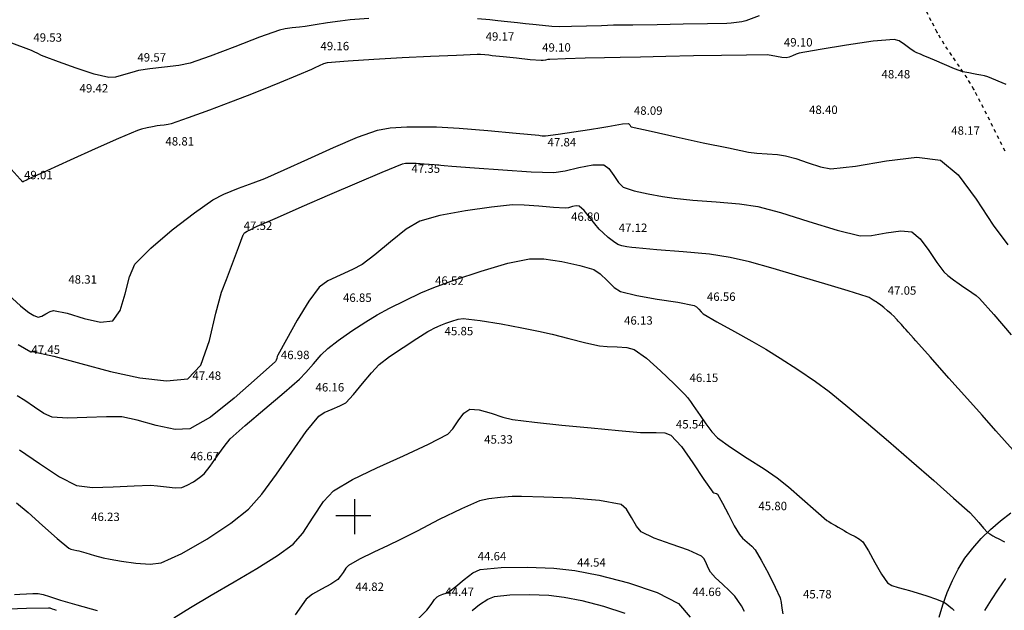
# Model space of a CAD drawing. Units: metres. Extents: x -23951 to -22630, y -285301 to -284129.
# Drawn here: x -23424 to -23354, y -284807 to -284765 of the extents above; entities that cross this region are included whole.
import ezdxf

# ---------------------------------------------------------------- set-up
doc = ezdxf.new("R2010")
doc.units = ezdxf.units.M
doc.header["$MEASUREMENT"] = 0
doc.linetypes.add('1-1', pattern=[0])
doc.linetypes.add('2-2', pattern=[10, 5, -5])
for name, color, linetype in [('CAMINHOS', 7, 'Continuous'), ('CAMINHOS_PE_POSTO', 7, '2-2'), ('COTAS', 7, 'Continuous'), ('CURVAS_DE_NIVEL_MESTRAS', 1, 'Continuous'), ('CURVAS_DE_NIVEL_SECUNDARIAS', 30, 'Continuous'), ('QUADRICULA', 7, 'Continuous')]:
    doc.layers.add(name, color=color, linetype=linetype)
doc.styles.add('PLOTTER_1', font='monotxt.shx')

# ---------------------------------------------------------------- blocks, each defined once
blk = doc.blocks.new('CROSS-2', base_point=(100, 100))
for p, q in [((100, 190), (100, 0)), ((190, 100), (0, 100))]:
    blk.add_line(p, q)
blk = doc.blocks.new('DOT-1', base_point=(100, 100))
blk.add_point((100, 100))

msp = doc.modelspace()

# ---------------------------------------------------------------- linework, layer by layer
at = {"layer": 'CAMINHOS', "linetype": '1-1'}
msp.add_lwpolyline([(-23358.288, -284807.225), (-23358.019, -284806.337), (-23357.709, -284805.466), (-23357.35, -284804.618), (-23356.931, -284803.797), (-23356.449, -284803.028), (-23355.898, -284802.302), (-23355.286, -284801.617), (-23354.623, -284800.969), (-23353.92, -284800.356), (-23353.185, -284799.777)], dxfattribs=at)
at = {"layer": 'CAMINHOS', "linetype": '2-2'}
msp.add_lwpolyline([(-23353.563, -284804.469), (-23354.078, -284805.223), (-23354.575, -284805.988), (-23355.057, -284806.759)], dxfattribs=at)
at = {"layer": 'CAMINHOS_PE_POSTO', "linetype": '2-2', "ltscale": 0.05}
msp.add_lwpolyline([(-23353.589, -284773.986), (-23354.024, -284773.102), (-23354.462, -284772.219), (-23354.906, -284771.34), (-23355.356, -284770.464), (-23355.814, -284769.591), (-23356.303, -284768.755), (-23356.842, -284767.947), (-23357.397, -284767.148), (-23357.935, -284766.34), (-23358.425, -284765.504), (-23358.855, -284764.684), (-23359.278, -284763.86)], dxfattribs=at)
at = {"layer": 'CURVAS_DE_NIVEL_MESTRAS', "elevation": 45}
for points in [[(-23372.172, -284806.822), (-23372.397, -284806.419), (-23372.644, -284806.029), (-23372.862, -284805.731), (-23372.862, -284805.731), (-23373.235, -284805.341), (-23373.733, -284804.876), (-23374.232, -284804.411), (-23374.606, -284804.02), (-23374.606, -284804.02), (-23374.749, -284803.762), (-23374.893, -284803.412), (-23375.05, -284803.078), (-23375.232, -284802.866), (-23375.232, -284802.866), (-23376.171, -284802.449), (-23377.394, -284802.019), (-23378.614, -284801.582), (-23379.54, -284801.144), (-23379.54, -284801.144), (-23379.888, -284800.733), (-23380.23, -284800.114), (-23380.585, -284799.521), (-23380.97, -284799.191), (-23380.97, -284799.191), (-23382.514, -284798.909), (-23384.49, -284798.743), (-23386.482, -284798.656), (-23388.071, -284798.614), (-23388.071, -284798.614), (-23388.743, -284798.624), (-23389.586, -284798.68), (-23390.419, -284798.784), (-23391.065, -284798.935), (-23391.065, -284798.935), (-23392.358, -284799.489), (-23393.94, -284800.271), (-23395.51, -284801.081), (-23396.765, -284801.722), (-23396.765, -284801.722), (-23397.583, -284802.109), (-23398.61, -284802.592), (-23399.628, -284803.091), (-23400.417, -284803.532), (-23400.417, -284803.532), (-23400.61, -284803.732), (-23400.807, -284804.03), (-23401.001, -284804.334), (-23401.184, -284804.548), (-23401.184, -284804.548), (-23401.683, -284804.866), (-23402.338, -284805.22), (-23402.981, -284805.587), (-23403.446, -284805.944), (-23403.446, -284805.944), (-23404.226, -284807.053)], [(-23421.236, -284806.747), (-23421.366, -284806.704), (-23421.528, -284806.647), (-23421.691, -284806.597), (-23421.825, -284806.577), (-23421.825, -284806.577), (-23423.387, -284806.609), (-23425.344, -284806.671)]]:
    msp.add_lwpolyline(points, dxfattribs=at)
at = {"layer": 'CURVAS_DE_NIVEL_MESTRAS'}
msp.add_polyline3d([(-23423.978, -284787.765, 47.5), (-23423.082, -284788.305, 47.5), (-23423.082, -284788.305, 47.5), (-23423.062, -284788.304, 47.5), (-23423.036, -284788.287, 47.5), (-23423.009, -284788.27, 47.5), (-23422.986, -284788.263, 47.5), (-23422.986, -284788.263, 47.5), (-23421.437, -284788.616, 47.5), (-23419.511, -284789.139, 47.5), (-23417.399, -284789.698, 47.5), (-23415.296, -284790.155, 47.5), (-23413.393, -284790.373, 47.5), (-23411.883, -284790.215, 47.5), (-23411.883, -284790.215, 47.5), (-23410.961, -284789.257, 47.5), (-23410.334, -284787.493, 47.5), (-23409.88, -284785.545, 47.5), (-23409.477, -284784.035, 47.5), (-23409.477, -284784.035, 47.5), (-23409.131, -284783.131, 47.5), (-23408.701, -284781.995, 47.5), (-23408.27, -284780.86, 47.5), (-23407.923, -284779.955, 47.5), (-23407.923, -284779.955, 47.5), (-23407.908, -284779.921, 47.5), (-23407.887, -284779.879, 47.5), (-23407.862, -284779.84, 47.5), (-23407.837, -284779.814, 47.5), (-23407.837, -284779.814, 47.5), (-23407.639, -284779.698, 47.5), (-23407.386, -284779.561, 47.5), (-23407.129, -284779.43, 47.5), (-23406.922, -284779.332, 47.5), (-23406.922, -284779.332, 47.5), (-23405.489, -284778.705, 47.5), (-23403.712, -284777.928, 47.5), (-23401.761, -284777.08, 47.5), (-23399.806, -284776.24, 47.5), (-23398.02, -284775.484, 47.5), (-23396.572, -284774.891, 47.5), (-23396.572, -284774.891, 47.5), (-23396.361, -284774.846, 47.5), (-23396.087, -284774.829, 47.5), (-23395.809, -284774.829, 47.5), (-23395.588, -284774.837, 47.5), (-23395.588, -284774.837, 47.5), (-23395.022, -284774.874, 47.5), (-23394.314, -284774.935, 47.5), (-23393.606, -284774.998, 47.5), (-23393.041, -284775.043, 47.5), (-23393.041, -284775.043, 47.5), (-23391.428, -284775.163, 47.5), (-23389.406, -284775.315, 47.5), (-23387.383, -284775.443, 47.5), (-23385.767, -284775.491, 47.5), (-23385.767, -284775.491, 47.5), (-23384.972, -284775.378, 47.5), (-23383.982, -284775.151, 47.5), (-23382.996, -284774.958, 47.5), (-23382.214, -284774.948, 47.5), (-23382.214, -284774.948, 47.5), (-23381.855, -284775.212, 47.5), (-23381.502, -284775.709, 47.5), (-23381.157, -284776.225, 47.5), (-23380.82, -284776.55, 47.5), (-23380.82, -284776.55, 47.5), (-23380.046, -284776.81, 47.5), (-23379.037, -284777.033, 47.5), (-23378.013, -284777.209, 47.5), (-23377.193, -284777.331, 47.5), (-23377.193, -284777.331, 47.5), (-23375.868, -284777.47, 47.5), (-23374.202, -284777.601, 47.5), (-23372.538, -284777.747, 47.5), (-23371.223, -284777.929, 47.5), (-23371.223, -284777.929, 47.5), (-23369.596, -284778.365, 47.5), (-23367.582, -284779.002, 47.5), (-23365.565, -284779.626, 47.5), (-23363.931, -284780.025, 47.5), (-23363.931, -284780.025, 47.5), (-23363.106, -284779.991, 47.5), (-23362.061, -284779.805, 47.5), (-23361.029, -284779.657, 47.5), (-23360.24, -284779.734, 47.5), (-23360.24, -284779.734, 47.5), (-23359.638, -284780.235, 47.5), (-23359.028, -284781.056, 47.5), (-23358.455, -284781.931, 47.5), (-23357.961, -284782.594, 47.5), (-23357.961, -284782.594, 47.5), (-23357.663, -284782.857, 47.5), (-23357.265, -284783.157, 47.5), (-23356.857, -284783.445, 47.5), (-23356.533, -284783.676, 47.5), (-23356.533, -284783.676, 47.5), (-23356.278, -284783.851, 47.5), (-23355.955, -284784.064, 47.5), (-23355.639, -284784.286, 47.5), (-23355.405, -284784.485, 47.5), (-23355.405, -284784.485, 47.5), (-23354.391, -284785.622, 47.5), (-23353.155, -284787.075, 47.5)], dxfattribs=at)
at = {"layer": 'CURVAS_DE_NIVEL_SECUNDARIAS', "flags": 128}
for points, elevation in [([(-23353.507, -284769.226), (-23354.826, -284768.664), (-23354.826, -284768.664), (-23355.045, -284768.603), (-23355.329, -284768.551), (-23355.614, -284768.503), (-23355.838, -284768.45), (-23355.838, -284768.45), (-23356.182, -284768.396), (-23356.182, -284768.396), (-23356.182, -284768.396), (-23356.182, -284768.396), (-23356.182, -284768.396), (-23356.182, -284768.396), (-23356.468, -284768.349), (-23356.468, -284768.349), (-23356.603, -284768.316), (-23356.603, -284768.316), (-23357.187, -284768.101), (-23357.907, -284767.805), (-23358.624, -284767.498), (-23359.195, -284767.253), (-23359.195, -284767.253), (-23359.389, -284767.17), (-23359.631, -284767.065), (-23359.872, -284766.956), (-23360.061, -284766.862), (-23360.061, -284766.862), (-23360.373, -284766.651), (-23360.756, -284766.367), (-23361.149, -284766.118), (-23361.489, -284766.014), (-23361.489, -284766.014), (-23363.007, -284766.141), (-23364.899, -284766.416), (-23366.785, -284766.735), (-23368.286, -284766.998), (-23368.286, -284766.998), (-23368.491, -284767.064), (-23368.741, -284767.173), (-23368.991, -284767.276), (-23369.198, -284767.327), (-23369.198, -284767.327), (-23369.503, -284767.302), (-23369.882, -284767.228), (-23370.262, -284767.152), (-23370.567, -284767.116), (-23370.567, -284767.116), (-23372.022, -284767.124), (-23373.824, -284767.149), (-23375.802, -284767.184), (-23377.779, -284767.225), (-23379.582, -284767.264), (-23381.036, -284767.294), (-23381.036, -284767.294), (-23382.15, -284767.318), (-23383.546, -284767.352), (-23384.942, -284767.39), (-23386.055, -284767.428), (-23386.055, -284767.428), (-23386.193, -284767.446), (-23386.366, -284767.48), (-23386.538, -284767.511), (-23386.676, -284767.521), (-23386.676, -284767.521), (-23387.452, -284767.455), (-23388.424, -284767.354), (-23389.395, -284767.248), (-23390.169, -284767.166), (-23390.169, -284767.166), (-23390.405, -284767.141), (-23390.701, -284767.11), (-23390.998, -284767.086), (-23391.234, -284767.08), (-23391.234, -284767.08), (-23392.721, -284767.145), (-23394.565, -284767.23), (-23396.587, -284767.33), (-23398.607, -284767.44), (-23400.449, -284767.555), (-23401.931, -284767.67), (-23401.931, -284767.67), (-23402.192, -284767.741), (-23402.505, -284767.881), (-23402.814, -284768.036), (-23403.062, -284768.155), (-23403.062, -284768.155), (-23404.076, -284768.575), (-23405.347, -284769.1), (-23406.621, -284769.621), (-23407.64, -284770.028), (-23407.64, -284770.028), (-23408.838, -284770.486), (-23410.344, -284771.05), (-23411.854, -284771.603), (-23413.065, -284772.028), (-23413.065, -284772.028), (-23413.285, -284772.076), (-23413.568, -284772.113), (-23413.852, -284772.144), (-23414.076, -284772.176), (-23414.076, -284772.176), (-23414.39, -284772.236), (-23414.783, -284772.316), (-23415.172, -284772.407), (-23415.474, -284772.503), (-23415.474, -284772.503), (-23416.815, -284773.08), (-23418.484, -284773.823), (-23420.261, -284774.627), (-23421.925, -284775.383), (-23423.254, -284775.986), (-23423.254, -284775.986), (-23423.337, -284776.025), (-23423.441, -284776.076), (-23423.543, -284776.128), (-23423.626, -284776.168), (-23423.626, -284776.168), (-23423.631, -284776.17), (-23423.637, -284776.172), (-23423.643, -284776.173), (-23423.648, -284776.172), (-23423.648, -284776.172), (-23423.665, -284776.157), (-23423.686, -284776.136), (-23423.706, -284776.114), (-23423.722, -284776.097), (-23423.722, -284776.097), (-23423.748, -284776.07), (-23423.78, -284776.035), (-23423.812, -284776), (-23423.838, -284775.972), (-23423.838, -284775.972), (-23424.895, -284774.792)], 49), ([(-23424.947, -284783.969), (-23423.821, -284785.007), (-23423.821, -284785.007), (-23423.56, -284785.227), (-23423.215, -284785.484), (-23422.854, -284785.706), (-23422.543, -284785.82), (-23422.543, -284785.82), (-23422.294, -284785.759), (-23421.998, -284785.587), (-23421.701, -284785.411), (-23421.45, -284785.336), (-23421.45, -284785.336), (-23420.487, -284785.542), (-23419.282, -284785.911), (-23418.103, -284786.178), (-23417.218, -284786.08), (-23417.218, -284786.08), (-23416.693, -284785.349), (-23416.345, -284784.169), (-23416.041, -284782.934), (-23415.646, -284782.044), (-23415.646, -284782.044), (-23414.522, -284780.907), (-23412.989, -284779.602), (-23411.395, -284778.368), (-23410.086, -284777.442), (-23410.086, -284777.442), (-23409.3, -284777.04), (-23408.266, -284776.628), (-23407.216, -284776.246), (-23406.385, -284775.928), (-23406.385, -284775.928), (-23405.017, -284775.321), (-23403.312, -284774.542), (-23401.489, -284773.721), (-23399.765, -284772.992), (-23398.358, -284772.484), (-23398.358, -284772.484), (-23397.442, -284772.325), (-23396.266, -284772.251), (-23395.081, -284772.235), (-23394.137, -284772.251), (-23394.137, -284772.251), (-23392.516, -284772.346), (-23390.488, -284772.514), (-23388.461, -284772.698), (-23386.844, -284772.842), (-23386.844, -284772.842), (-23386.738, -284772.856), (-23386.606, -284772.875), (-23386.473, -284772.89), (-23386.368, -284772.891), (-23386.368, -284772.891), (-23385.474, -284772.767), (-23384.356, -284772.597), (-23383.239, -284772.422), (-23382.348, -284772.284), (-23382.348, -284772.284), (-23381.932, -284772.213), (-23381.41, -284772.119), (-23380.886, -284772.037), (-23380.466, -284771.997), (-23380.466, -284771.997), (-23380.413, -284772.03), (-23380.362, -284772.108), (-23380.311, -284772.189), (-23380.26, -284772.234), (-23380.26, -284772.234), (-23378.831, -284772.564), (-23377.038, -284772.963), (-23375.122, -284773.377), (-23373.324, -284773.753), (-23371.885, -284774.039), (-23371.885, -284774.039), (-23371.301, -284774.111), (-23370.563, -284774.167), (-23369.825, -284774.226), (-23369.243, -284774.303), (-23369.243, -284774.303), (-23368.524, -284774.511), (-23367.636, -284774.817), (-23366.744, -284775.098), (-23366.015, -284775.231), (-23366.015, -284775.231), (-23364.257, -284775.056), (-23362.049, -284774.674), (-23359.871, -284774.416), (-23358.206, -284774.615), (-23358.206, -284774.615), (-23356.93, -284775.674), (-23355.641, -284777.411), (-23354.428, -284779.263), (-23353.382, -284780.666)], 48)]:
    msp.add_lwpolyline(points, dxfattribs=dict(at, elevation=elevation))
at = {"layer": 'CURVAS_DE_NIVEL_SECUNDARIAS'}
for points, elevation in [([(-23423.885, -284795.3), (-23422.462, -284796.272), (-23421.034, -284797.227), (-23419.82, -284797.827), (-23419.82, -284797.827), (-23418.672, -284797.968), (-23417.197, -284797.939), (-23415.711, -284797.849), (-23414.529, -284797.806), (-23414.529, -284797.806), (-23414.032, -284797.851), (-23413.41, -284797.932), (-23412.791, -284797.99), (-23412.302, -284797.968), (-23412.302, -284797.968), (-23411.919, -284797.821), (-23411.467, -284797.562), (-23411.038, -284797.263), (-23410.72, -284796.992), (-23410.72, -284796.992), (-23410.284, -284796.46), (-23409.788, -284795.753), (-23409.291, -284795.046), (-23408.853, -284794.516), (-23408.853, -284794.516), (-23407.779, -284793.543), (-23406.392, -284792.373), (-23405, -284791.21), (-23403.908, -284790.258), (-23403.908, -284790.258), (-23403.454, -284789.777), (-23402.913, -284789.146), (-23402.367, -284788.522), (-23401.899, -284788.058), (-23401.899, -284788.058), (-23401.146, -284787.486), (-23400.172, -284786.81), (-23399.181, -284786.16), (-23398.376, -284785.668), (-23398.376, -284785.668), (-23397.499, -284785.19), (-23396.381, -284784.624), (-23395.249, -284784.087), (-23394.329, -284783.699), (-23394.329, -284783.699), (-23392.843, -284783.163), (-23390.964, -284782.53), (-23389.065, -284781.97), (-23387.519, -284781.653), (-23387.519, -284781.653), (-23386.488, -284781.669), (-23385.198, -284781.852), (-23383.921, -284782.126), (-23382.926, -284782.417), (-23382.926, -284782.417), (-23382.474, -284782.72), (-23381.967, -284783.208), (-23381.46, -284783.697), (-23381.007, -284783.999), (-23381.007, -284783.999), (-23379.865, -284784.286), (-23378.398, -284784.533), (-23376.924, -284784.761), (-23375.763, -284784.993), (-23375.763, -284784.993), (-23375.606, -284785.091), (-23375.436, -284785.264), (-23375.271, -284785.446), (-23375.128, -284785.574), (-23375.128, -284785.574), (-23374.142, -284786.145), (-23372.893, -284786.84), (-23371.646, -284787.536), (-23370.661, -284788.111), (-23370.661, -284788.111), (-23369.64, -284788.75), (-23368.369, -284789.568), (-23367.114, -284790.41), (-23366.141, -284791.122), (-23366.141, -284791.122), (-23364.947, -284792.099), (-23363.501, -284793.316), (-23361.906, -284794.681), (-23360.265, -284796.101), (-23358.681, -284797.481), (-23357.259, -284798.731), (-23356.102, -284799.755), (-23356.102, -284799.755), (-23355.81, -284800.059), (-23355.467, -284800.463), (-23355.125, -284800.868), (-23354.836, -284801.176), (-23354.836, -284801.176), (-23354.677, -284801.292), (-23354.465, -284801.418), (-23354.247, -284801.535), (-23354.072, -284801.626), (-23354.072, -284801.626), (-23353.64, -284801.844)], 46.5), ([(-23412.873, -284807.28), (-23411.696, -284806.541), (-23410.211, -284805.666), (-23408.577, -284804.715), (-23406.952, -284803.751), (-23405.494, -284802.835), (-23404.363, -284802.03), (-23404.363, -284802.03), (-23403.671, -284801.229), (-23402.933, -284800.099), (-23402.19, -284798.978), (-23401.479, -284798.205), (-23401.479, -284798.205), (-23400.143, -284797.417), (-23398.392, -284796.567), (-23396.495, -284795.708), (-23394.722, -284794.893), (-23393.344, -284794.173), (-23393.344, -284794.173), (-23392.975, -284793.792), (-23392.585, -284793.221), (-23392.182, -284792.68), (-23391.776, -284792.39), (-23391.776, -284792.39), (-23391.097, -284792.424), (-23390.25, -284792.665), (-23389.399, -284792.954), (-23388.713, -284793.135), (-23388.713, -284793.135), (-23387.155, -284793.323), (-23385.199, -284793.525), (-23383.109, -284793.726), (-23381.15, -284793.909), (-23379.586, -284794.057), (-23379.586, -284794.057), (-23379.091, -284794.059), (-23378.464, -284794.042), (-23377.857, -284794.076), (-23377.427, -284794.232), (-23377.427, -284794.232), (-23376.677, -284795.059), (-23375.862, -284796.211), (-23375.081, -284797.395), (-23374.432, -284798.32), (-23374.432, -284798.32), (-23374.364, -284798.359), (-23374.262, -284798.385), (-23374.162, -284798.412), (-23374.098, -284798.454), (-23374.098, -284798.454), (-23373.743, -284799.087), (-23373.326, -284799.898), (-23372.906, -284800.705), (-23372.539, -284801.332), (-23372.539, -284801.332), (-23372.306, -284801.587), (-23371.976, -284801.879), (-23371.648, -284802.172), (-23371.419, -284802.43), (-23371.419, -284802.43), (-23370.983, -284803.17), (-23370.474, -284804.118), (-23369.991, -284805.08), (-23369.631, -284805.86), (-23369.631, -284805.86), (-23369.556, -284806.176), (-23369.507, -284806.588), (-23369.451, -284806.996)], 45.5), ([(-23395.971, -284807.862), (-23394.834, -284806.727), (-23394.834, -284806.727), (-23394.665, -284806.522), (-23394.472, -284806.249), (-23394.275, -284805.98), (-23394.098, -284805.785), (-23394.098, -284805.785), (-23393.922, -284805.687), (-23393.684, -284805.595), (-23393.443, -284805.508), (-23393.259, -284805.422), (-23393.259, -284805.422), (-23392.77, -284805.042), (-23392.173, -284804.535), (-23391.559, -284804.072), (-23391.016, -284803.825), (-23391.016, -284803.825), (-23389.528, -284803.686), (-23387.645, -284803.658), (-23385.762, -284803.729), (-23384.274, -284803.888), (-23384.274, -284803.888), (-23382.569, -284804.235), (-23380.456, -284804.779), (-23378.405, -284805.467), (-23376.887, -284806.244), (-23376.887, -284806.244), (-23376.056, -284807.235)], 44.5), ([(-23424.241, -284805.606), (-23423.864, -284805.586), (-23423.393, -284805.554), (-23422.921, -284805.533), (-23422.547, -284805.545), (-23422.547, -284805.545), (-23422.188, -284805.621), (-23421.747, -284805.752), (-23421.308, -284805.894), (-23420.957, -284806.005), (-23420.957, -284806.005), (-23419.792, -284806.341), (-23418.333, -284806.763)], 45.5)]:
    msp.add_lwpolyline(points, dxfattribs=dict(at, elevation=elevation))
for points in [[(-23398.97, -284764.509, 49.5), (-23400.308, -284764.611, 49.5), (-23400.308, -284764.611, 49.5), (-23401.022, -284764.695, 49.5), (-23401.912, -284764.826, 49.5), (-23402.802, -284764.965, 49.5), (-23403.511, -284765.074, 49.5), (-23403.511, -284765.074, 49.5), (-23403.918, -284765.123, 49.5), (-23404.429, -284765.18, 49.5), (-23404.937, -284765.25, 49.5), (-23405.333, -284765.338, 49.5), (-23405.333, -284765.338, 49.5), (-23406.755, -284765.847, 49.5), (-23408.521, -284766.531, 49.5), (-23410.29, -284767.206, 49.5), (-23411.721, -284767.692, 49.5), (-23411.721, -284767.692, 49.5), (-23412.524, -284767.856, 49.5), (-23413.548, -284767.994, 49.5), (-23414.577, -284768.116, 49.5), (-23415.393, -284768.231, 49.5), (-23415.393, -284768.231, 49.5), (-23415.867, -284768.358, 49.5), (-23416.458, -284768.542, 49.5), (-23417.048, -284768.696, 49.5), (-23417.524, -284768.73, 49.5), (-23417.524, -284768.73, 49.5), (-23418.565, -284768.479, 49.5), (-23419.843, -284768.06, 49.5), (-23421.109, -284767.603, 49.5), (-23422.118, -284767.235, 49.5), (-23422.118, -284767.235, 49.5), (-23422.324, -284767.146, 49.5), (-23422.576, -284767.019, 49.5), (-23422.828, -284766.891, 49.5), (-23423.033, -284766.797, 49.5), (-23423.033, -284766.797, 49.5), (-23424.628, -284766.199, 49.5)], [(-23371.127, -284764.325, 49.5), (-23372.077, -284764.68, 49.5), (-23372.077, -284764.68, 49.5), (-23372.371, -284764.746, 49.5), (-23372.746, -284764.802, 49.5), (-23373.124, -284764.843, 49.5), (-23373.427, -284764.863, 49.5), (-23373.427, -284764.863, 49.5), (-23374.811, -284764.898, 49.5), (-23376.545, -284764.928, 49.5), (-23378.396, -284764.954, 49.5), (-23380.13, -284764.978, 49.5), (-23381.514, -284765.001, 49.5), (-23381.514, -284765.001, 49.5), (-23382.369, -284765.026, 49.5), (-23383.44, -284765.064, 49.5), (-23384.51, -284765.096, 49.5), (-23385.365, -284765.103, 49.5), (-23385.365, -284765.103, 49.5), (-23385.907, -284765.073, 49.5), (-23386.586, -284765.013, 49.5), (-23387.264, -284764.945, 49.5), (-23387.804, -284764.89, 49.5), (-23387.804, -284764.89, 49.5), (-23388.368, -284764.83, 49.5), (-23389.073, -284764.751, 49.5), (-23389.778, -284764.673, 49.5), (-23390.342, -284764.614, 49.5), (-23390.342, -284764.614, 49.5), (-23391.212, -284764.526, 49.5)], [(-23353.021, -284795.302, 47), (-23354.248, -284793.922, 47), (-23355.227, -284792.82, 47), (-23355.227, -284792.82, 47), (-23356.275, -284791.642, 47), (-23357.589, -284790.165, 47), (-23358.902, -284788.688, 47), (-23359.95, -284787.509, 47), (-23359.95, -284787.509, 47), (-23360.109, -284787.331, 47), (-23360.308, -284787.108, 47), (-23360.508, -284786.885, 47), (-23360.667, -284786.707, 47), (-23360.667, -284786.707, 47), (-23360.758, -284786.605, 47), (-23360.873, -284786.477, 47), (-23360.988, -284786.349, 47), (-23361.079, -284786.247, 47), (-23361.079, -284786.247, 47), (-23361.136, -284786.183, 47), (-23361.208, -284786.104, 47), (-23361.279, -284786.024, 47), (-23361.336, -284785.96, 47), (-23361.336, -284785.96, 47), (-23361.372, -284785.918, 47), (-23361.417, -284785.866, 47), (-23361.463, -284785.814, 47), (-23361.501, -284785.775, 47), (-23361.501, -284785.775, 47), (-23361.709, -284785.591, 47), (-23361.97, -284785.363, 47), (-23362.234, -284785.138, 47), (-23362.447, -284784.962, 47), (-23362.447, -284784.962, 47), (-23362.539, -284784.894, 47), (-23362.657, -284784.815, 47), (-23362.777, -284784.738, 47), (-23362.873, -284784.678, 47), (-23362.873, -284784.678, 47), (-23362.992, -284784.603, 47), (-23363.141, -284784.51, 47), (-23363.293, -284784.423, 47), (-23363.42, -284784.367, 47), (-23363.42, -284784.367, 47), (-23364.772, -284783.955, 47), (-23366.449, -284783.442, 47), (-23368.29, -284782.888, 47), (-23370.137, -284782.351, 47), (-23371.827, -284781.887, 47), (-23373.203, -284781.556, 47), (-23373.203, -284781.556, 47), (-23374.681, -284781.339, 47), (-23376.552, -284781.165, 47), (-23378.428, -284781.018, 47), (-23379.922, -284780.883, 47), (-23379.922, -284780.883, 47), (-23380.212, -284780.849, 47), (-23380.575, -284780.8, 47), (-23380.931, -284780.731, 47), (-23381.202, -284780.64, 47), (-23381.202, -284780.64, 47), (-23381.519, -284780.432, 47), (-23381.891, -284780.132, 47), (-23382.25, -284779.812, 47), (-23382.528, -284779.546, 47), (-23382.528, -284779.546, 47), (-23382.845, -284779.174, 47), (-23383.22, -284778.687, 47), (-23383.607, -284778.218, 47), (-23383.962, -284777.899, 47), (-23383.962, -284777.899, 47), (-23384.169, -284777.872, 47), (-23384.447, -284777.931, 47), (-23384.732, -284778.012, 47), (-23384.959, -284778.051, 47), (-23384.959, -284778.051, 47), (-23385.797, -284777.998, 47), (-23386.847, -284777.901, 47), (-23387.896, -284777.821, 47), (-23388.732, -284777.819, 47), (-23388.732, -284777.819, 47), (-23390.218, -284777.976, 47), (-23392.073, -284778.229, 47), (-23393.906, -284778.564, 47), (-23395.325, -284778.965, 47), (-23395.325, -284778.965, 47), (-23396.299, -284779.545, 47), (-23397.429, -284780.437, 47), (-23398.537, -284781.371, 47), (-23399.448, -284782.073, 47), (-23399.448, -284782.073, 47), (-23400.132, -284782.427, 47), (-23401.02, -284782.82, 47), (-23401.886, -284783.242, 47), (-23402.502, -284783.682, 47), (-23402.502, -284783.682, 47), (-23403.253, -284784.69, 47), (-23404.069, -284786.041, 47), (-23404.84, -284787.424, 47), (-23405.457, -284788.524, 47), (-23405.457, -284788.524, 47), (-23405.497, -284788.627, 47), (-23405.534, -284788.764, 47), (-23405.577, -284788.896, 47), (-23405.633, -284788.986, 47), (-23405.633, -284788.986, 47), (-23406.935, -284790.143, 47), (-23408.57, -284791.597, 47), (-23410.263, -284792.947, 47), (-23411.738, -284793.792, 47), (-23411.738, -284793.792, 47), (-23412.787, -284793.835, 47), (-23414.134, -284793.544, 47), (-23415.494, -284793.162, 47), (-23416.584, -284792.932, 47), (-23416.584, -284792.932, 47), (-23417.689, -284792.925, 47), (-23419.08, -284792.989, 47), (-23420.467, -284793.03, 47), (-23421.561, -284792.951, 47), (-23421.561, -284792.951, 47), (-23422.144, -284792.693, 47), (-23422.822, -284792.236, 47), (-23423.493, -284791.76, 47), (-23424.058, -284791.443, 47)], [(-23424.107, -284799.063, 46), (-23423.265, -284799.771, 46), (-23422.235, -284800.69, 46), (-23421.203, -284801.608, 46), (-23420.361, -284802.314, 46), (-23420.361, -284802.314, 46), (-23420.214, -284802.382, 46), (-23420.013, -284802.432, 46), (-23419.805, -284802.47, 46), (-23419.642, -284802.504, 46), (-23419.642, -284802.504, 46), (-23419.15, -284802.643, 46), (-23418.535, -284802.82, 46), (-23417.918, -284802.987, 46), (-23417.418, -284803.092, 46), (-23417.418, -284803.092, 46), (-23416.606, -284803.226, 46), (-23415.579, -284803.378, 46), (-23414.561, -284803.454, 46), (-23413.776, -284803.357, 46), (-23413.776, -284803.357, 46), (-23412.3, -284802.675, 46), (-23410.528, -284801.656, 46), (-23408.821, -284800.526, 46), (-23407.541, -284799.511, 46), (-23407.541, -284799.511, 46), (-23406.6, -284798.449, 46), (-23405.544, -284797.016, 46), (-23404.458, -284795.452, 46), (-23403.428, -284793.993, 46), (-23402.541, -284792.878, 46), (-23402.541, -284792.878, 46), (-23402.15, -284792.618, 46), (-23401.594, -284792.384, 46), (-23401.031, -284792.159, 46), (-23400.616, -284791.924, 46), (-23400.616, -284791.924, 46), (-23400.06, -284791.346, 46), (-23399.418, -284790.565, 46), (-23398.776, -284789.784, 46), (-23398.223, -284789.202, 46), (-23398.223, -284789.202, 46), (-23397.486, -284788.638, 46), (-23396.524, -284787.984, 46), (-23395.547, -284787.352, 46), (-23394.764, -284786.855, 46), (-23394.764, -284786.855, 46), (-23394.562, -284786.74, 46), (-23394.301, -284786.608, 46), (-23394.036, -284786.485, 46), (-23393.821, -284786.396, 46), (-23393.821, -284786.396, 46), (-23393.474, -284786.262, 46), (-23393.037, -284786.099, 46), (-23392.594, -284785.965, 46), (-23392.233, -284785.919, 46), (-23392.233, -284785.919, 46), (-23391.032, -284786.056, 46), (-23389.537, -284786.301, 46), (-23388.048, -284786.579, 46), (-23386.863, -284786.813, 46), (-23386.863, -284786.813, 46), (-23385.897, -284787.037, 46), (-23384.694, -284787.345, 46), (-23383.49, -284787.65, 46), (-23382.524, -284787.869, 46), (-23382.524, -284787.869, 46), (-23381.964, -284787.915, 46), (-23381.253, -284787.929, 46), (-23380.555, -284787.976, 46), (-23380.035, -284788.121, 46), (-23380.035, -284788.121, 46), (-23379.174, -284788.746, 46), (-23378.168, -284789.642, 46), (-23377.193, -284790.582, 46), (-23376.423, -284791.339, 46), (-23376.423, -284791.339, 46), (-23376.239, -284791.553, 46), (-23376.03, -284791.838, 46), (-23375.828, -284792.129, 46), (-23375.665, -284792.36, 46), (-23375.665, -284792.36, 46), (-23375.333, -284792.834, 46), (-23374.922, -284793.434, 46), (-23374.493, -284794.016, 46), (-23374.104, -284794.438, 46), (-23374.104, -284794.438, 46), (-23373.184, -284795.108, 46), (-23371.983, -284795.88, 46), (-23370.776, -284796.642, 46), (-23369.834, -284797.282, 46), (-23369.834, -284797.282, 46), (-23369.035, -284797.935, 46), (-23368.058, -284798.787, 46), (-23367.086, -284799.646, 46), (-23366.302, -284800.32, 46), (-23366.302, -284800.32, 46), (-23366.169, -284800.411, 46), (-23365.995, -284800.514, 46), (-23365.819, -284800.612, 46), (-23365.679, -284800.692, 46), (-23365.679, -284800.692, 46), (-23365.505, -284800.796, 46), (-23365.287, -284800.926, 46), (-23365.07, -284801.056, 46), (-23364.896, -284801.16, 46), (-23364.896, -284801.16, 46), (-23364.63, -284801.302, 46), (-23364.292, -284801.474, 46), (-23363.967, -284801.663, 46), (-23363.741, -284801.851, 46), (-23363.741, -284801.851, 46), (-23363.329, -284802.492, 46), (-23362.873, -284803.334, 46), (-23362.407, -284804.169, 46), (-23361.964, -284804.785, 46), (-23361.964, -284804.785, 46), (-23361.656, -284804.968, 46), (-23361.215, -284805.108, 46), (-23360.756, -284805.219, 46), (-23360.395, -284805.315, 46), (-23360.395, -284805.315, 46), (-23359.849, -284805.493, 46), (-23359.163, -284805.714, 46), (-23358.482, -284805.944, 46), (-23357.949, -284806.154, 46), (-23357.949, -284806.154, 46), (-23357.773, -284806.267, 46), (-23357.57, -284806.438, 46), (-23357.373, -284806.619, 46), (-23357.217, -284806.764, 46)], [(-23391.596, -284806.758, 44), (-23391.063, -284806.32, 44), (-23390.49, -284805.947, 44), (-23389.995, -284805.745, 44), (-23389.995, -284805.745, 44), (-23388.903, -284805.631, 44), (-23387.518, -284805.611, 44), (-23386.132, -284805.67, 44), (-23385.037, -284805.791, 44), (-23385.037, -284805.791, 44), (-23383.783, -284806.046, 44), (-23382.228, -284806.446, 44), (-23380.72, -284806.952, 44)]]:
    msp.add_polyline3d(points, dxfattribs=at)

# ---------------------------------------------------------------- block references
at = {"layer": 'CAMINHOS_PE_POSTO', "linetype": '2-2', "ltscale": 0.05, "xscale": 2.599999970698263e-05, "yscale": 2.599999970698263e-05, "zscale": 2.599999970698263e-05}
for p in [(-23358.425, -284765.504), (-23355.814, -284769.591)]:
    msp.add_blockref('DOT-1', p, dxfattribs=at)
at = {"layer": 'QUADRICULA', "xscale": 0.01315800007432699, "yscale": 0.01315800007432699, "zscale": 0.01315800007432699}
msp.add_blockref('CROSS-2', (-23400, -284800), dxfattribs=at)

# ---------------------------------------------------------------- texts
at = {"layer": 'COTAS', "style": 'PLOTTER_1'}
for s, p in [('49.53', (-23422.897, -284766.169)), ('49.17', (-23390.638, -284766.096)), ('49.10', (-23369.364, -284766.514)), ('49.16', (-23402.417, -284766.78)), ('49.10', (-23386.607, -284766.879)), ('49.57', (-23415.475, -284767.587)), ('48.48', (-23362.4, -284768.788)), ('49.42', (-23419.599, -284769.793)), ('48.09', (-23380.062, -284771.383)), ('48.40', (-23367.57, -284771.324)), ('48.17', (-23357.427, -284772.805)), ('48.81', (-23413.476, -284773.575)), ('47.84', (-23386.219, -284773.639)), ('47.35', (-23395.929, -284775.523)), ('49.01', (-23423.562, -284775.983)), ('46.80', (-23384.544, -284778.95)), ('47.52', (-23407.897, -284779.598)), ('47.12', (-23381.148, -284779.747)), ('48.31', (-23420.404, -284783.433)), ('46.52', (-23394.245, -284783.513)), ('47.05', (-23361.963, -284784.221)), ('46.85', (-23400.812, -284784.734)), ('46.56', (-23374.854, -284784.661)), ('46.13', (-23380.765, -284786.358)), ('45.85', (-23393.566, -284787.116)), ('47.45', (-23423.034, -284788.444)), ('46.98', (-23405.244, -284788.818)), ('47.48', (-23411.548, -284790.297)), ('46.15', (-23376.091, -284790.448)), ('46.16', (-23402.77, -284791.127)), ('45.54', (-23377.065, -284793.765)), ('45.33', (-23390.742, -284794.847)), ('46.67', (-23411.701, -284796.036)), ('45.80', (-23371.182, -284799.597)), ('46.23', (-23418.777, -284800.369)), ('44.64', (-23391.208, -284803.176)), ('44.54', (-23384.109, -284803.624)), ('44.82', (-23399.933, -284805.36)), ('44.47', (-23393.514, -284805.712)), ('44.66', (-23375.891, -284805.722)), ('45.78', (-23368.005, -284805.89))]:
    msp.add_text(s, height=0.6, dxfattribs=at).set_placement(p)

doc.saveas('drawing.dxf')
